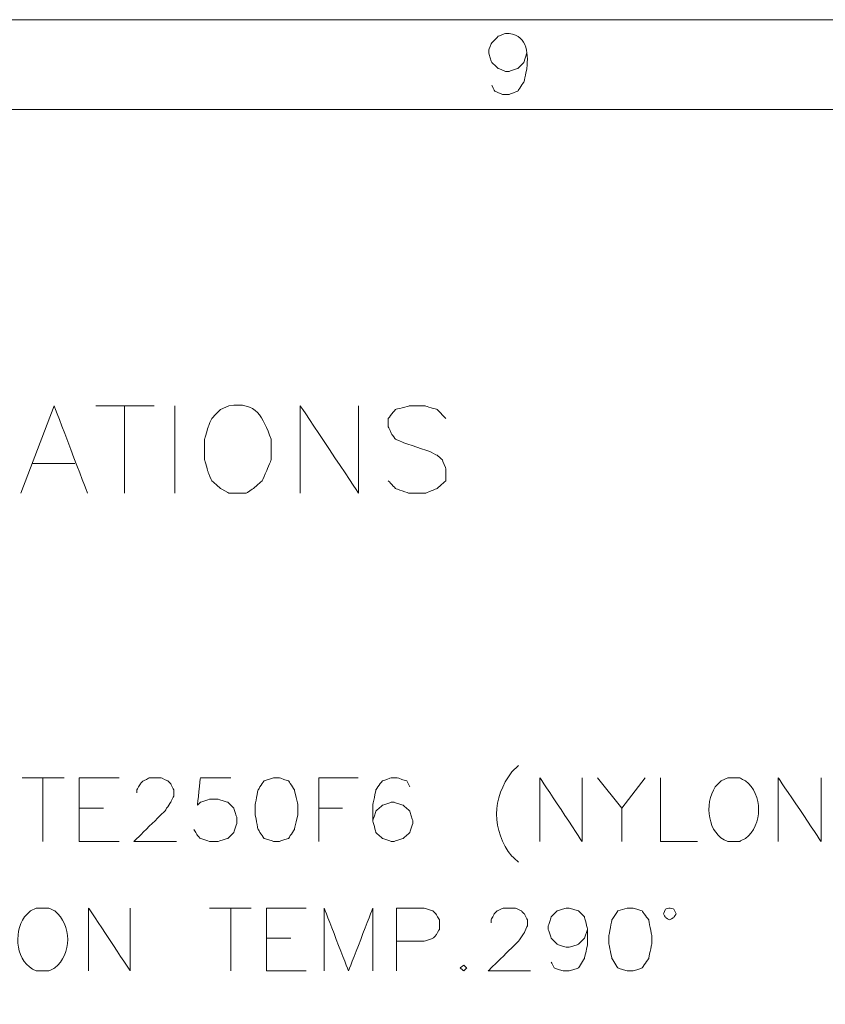
# Model space of a CAD drawing. Units: millimetres. Extents: x 0.2 to 17.4, y -12.9 to -0.7.
# Drawn here: x 14 to 15.4, y -2.4 to -0.7 of the extents above; entities that cross this region are included whole.
import ezdxf

# ---------------------------------------------------------------- set-up
doc = ezdxf.new("R2010")
doc.units = ezdxf.units.MM
doc.header["$MEASUREMENT"] = 0
doc.layers.get('0').update_dxf_attribs({"linetype": 'CONTINUOUS'})

msp = doc.modelspace()

# ---------------------------------------------------------------- linework, layer by layer
at = {"linetype": 'Continuous', "lineweight": 20}
for points, knots in [([(17.4266, -12.8961), (17.4266, -12.8961), (17.4266, -0.711), (17.4266, -0.711), (17.4266, -0.711), (17.4266, -0.711), (0.19, -0.711), (0.19, -0.711), (0.19, -0.711), (0.19, -0.711), (0.19, -12.8961), (0.19, -12.8961), (0.19, -12.8961), (0.19, -12.8961), (17.4266, -12.8961), (17.4266, -12.8961)], [0, 0, 0, 0, 0.0625, 0.0625, 0.0625, 0.062501, 0.125, 0.125, 0.125, 0.125001, 0.1875, 0.1875, 0.1875, 0.187501, 1, 1, 1, 1]), ([(14.8822, -0.7695), (14.8822, -0.7695), (14.877, -0.7862), (14.877, -0.7862), (14.877, -0.7862), (14.877, -0.7862), (14.8665, -0.7966), (14.8665, -0.7966), (14.8665, -0.7966), (14.8665, -0.7966), (14.8509, -0.8018), (14.8509, -0.8018), (14.8509, -0.8018), (14.8509, -0.8018), (14.8446, -0.8018), (14.8446, -0.8018), (14.8446, -0.8018), (14.8446, -0.8018), (14.8321, -0.7966), (14.8321, -0.7966), (14.8321, -0.7966), (14.8321, -0.7966), (14.8206, -0.7862), (14.8206, -0.7862), (14.8206, -0.7862), (14.8206, -0.7862), (14.8154, -0.7695), (14.8154, -0.7695), (14.8154, -0.7695), (14.8154, -0.7695), (14.8154, -0.7642), (14.8154, -0.7642), (14.8154, -0.7642), (14.8154, -0.7642), (14.8206, -0.7517), (14.8206, -0.7517), (14.8206, -0.7517), (14.8206, -0.7517), (14.8321, -0.7402), (14.8321, -0.7402), (14.8321, -0.7402), (14.8321, -0.7402), (14.8446, -0.735), (14.8446, -0.735), (14.8446, -0.735), (14.8822, -0.735), (14.8853, -0.7674), (14.8822, -0.7966), (14.8822, -0.7966), (14.8822, -0.7966), (14.877, -0.8206), (14.877, -0.8206), (14.877, -0.8206), (14.877, -0.8206), (14.8665, -0.8363), (14.8665, -0.8363), (14.8665, -0.8363), (14.8665, -0.8363), (14.8509, -0.8425), (14.8509, -0.8425), (14.8509, -0.8425), (14.8509, -0.8425), (14.8394, -0.8425), (14.8394, -0.8425), (14.8394, -0.8425), (14.8394, -0.8425), (14.8258, -0.8363), (14.8258, -0.8363), (14.8258, -0.8363), (14.8258, -0.8363), (14.8206, -0.8258), (14.8206, -0.8258)], [0, 0, 0, 0, 0.013889, 0.013889, 0.013889, 0.01389, 0.027778, 0.027778, 0.027778, 0.027779, 0.041667, 0.041667, 0.041667, 0.041668, 0.055556, 0.055556, 0.055556, 0.055557, 0.069444, 0.069444, 0.069444, 0.069445, 0.083333, 0.083333, 0.083333, 0.083334, 0.097222, 0.097222, 0.097222, 0.097223, 0.111111, 0.111111, 0.111111, 0.111112, 0.125, 0.125, 0.125, 0.125001, 0.138889, 0.138889, 0.138889, 0.13889, 0.152778, 0.152778, 0.152778, 0.152779, 0.166667, 0.166667, 0.166667, 0.166668, 0.180556, 0.180556, 0.180556, 0.180557, 0.194444, 0.194444, 0.194444, 0.194445, 0.208333, 0.208333, 0.208333, 0.208334, 0.222222, 0.222222, 0.222222, 0.222223, 0.236111, 0.236111, 0.236111, 0.236112, 1, 1, 1, 1]), ([(14.3591, -1.3896), (14.3591, -1.3896), (14.3445, -1.3959), (14.3445, -1.3959), (14.3445, -1.3959), (14.3445, -1.3959), (14.3288, -1.4116), (14.3288, -1.4116), (14.3288, -1.4116), (14.3288, -1.4116), (14.3226, -1.4262), (14.3226, -1.4262), (14.3226, -1.4262), (14.3226, -1.4262), (14.3163, -1.4481), (14.3163, -1.4481), (14.3163, -1.4481), (14.3163, -1.4481), (14.3163, -1.4846), (14.3163, -1.4846), (14.3163, -1.4846), (14.3163, -1.4846), (14.3226, -1.5066), (14.3226, -1.5066), (14.3226, -1.5066), (14.3226, -1.5066), (14.3288, -1.5212), (14.3288, -1.5212), (14.3288, -1.5212), (14.3288, -1.5212), (14.3445, -1.5348), (14.3445, -1.5348), (14.3445, -1.5348), (14.3445, -1.5348), (14.3591, -1.5431), (14.3591, -1.5431), (14.3591, -1.5431), (14.3591, -1.5431), (14.3894, -1.5431), (14.3894, -1.5431), (14.3894, -1.5431), (14.3894, -1.5431), (14.4019, -1.5348), (14.4019, -1.5348), (14.4019, -1.5348), (14.4019, -1.5348), (14.4176, -1.5212), (14.4176, -1.5212), (14.4176, -1.5212), (14.4176, -1.5212), (14.4239, -1.5066), (14.4239, -1.5066), (14.4239, -1.5066), (14.4239, -1.5066), (14.4332, -1.4846), (14.4332, -1.4846), (14.4332, -1.4846), (14.4332, -1.4846), (14.4332, -1.4481), (14.4332, -1.4481), (14.4332, -1.4481), (14.4186, -1.4095), (14.4082, -1.3813), (14.3591, -1.3896)], [0, 0, 0, 0, 0.015625, 0.015625, 0.015625, 0.015626, 0.03125, 0.03125, 0.03125, 0.031251, 0.046875, 0.046875, 0.046875, 0.046876, 0.0625, 0.0625, 0.0625, 0.062501, 0.078125, 0.078125, 0.078125, 0.078126, 0.09375, 0.09375, 0.09375, 0.093751, 0.109375, 0.109375, 0.109375, 0.109376, 0.125, 0.125, 0.125, 0.125001, 0.140625, 0.140625, 0.140625, 0.140626, 0.15625, 0.15625, 0.15625, 0.156251, 0.171875, 0.171875, 0.171875, 0.171876, 0.1875, 0.1875, 0.1875, 0.187501, 0.203125, 0.203125, 0.203125, 0.203126, 0.21875, 0.21875, 0.21875, 0.218751, 0.234375, 0.234375, 0.234375, 0.234376, 1, 1, 1, 1]), ([(13.9937, -1.5431), (13.9937, -1.5431), (14.0522, -1.3896), (14.0522, -1.3896), (14.0522, -1.3896), (14.0522, -1.3896), (14.1106, -1.5431), (14.1106, -1.5431)], [0, 0, 0, 0, 0.125, 0.125, 0.125, 0.125001, 1, 1, 1, 1]), ([(14.4844, -1.5431), (14.4844, -1.5431), (14.4844, -1.3896), (14.4844, -1.3896), (14.4844, -1.3896), (14.4844, -1.3896), (14.5867, -1.5431), (14.5867, -1.5431), (14.5867, -1.5431), (14.5867, -1.5431), (14.5867, -1.3896), (14.5867, -1.3896)], [0, 0, 0, 0, 0.083333, 0.083333, 0.083333, 0.083334, 0.166667, 0.166667, 0.166667, 0.166668, 1, 1, 1, 1]), ([(14.7402, -1.4116), (14.7402, -1.4116), (14.7245, -1.3959), (14.7245, -1.3959), (14.7245, -1.3959), (14.7245, -1.3959), (14.7037, -1.3896), (14.7037, -1.3896), (14.7037, -1.3896), (14.7037, -1.3896), (14.6755, -1.3896), (14.6755, -1.3896), (14.6755, -1.3896), (14.6755, -1.3896), (14.6515, -1.3959), (14.6515, -1.3959), (14.6515, -1.3959), (14.6515, -1.3959), (14.6389, -1.4116), (14.6389, -1.4116), (14.6389, -1.4116), (14.6389, -1.4116), (14.6389, -1.4262), (14.6389, -1.4262), (14.6389, -1.4262), (14.6389, -1.4262), (14.6452, -1.4397), (14.6452, -1.4397), (14.6452, -1.4397), (14.6452, -1.4397), (14.6515, -1.4481), (14.6515, -1.4481), (14.6515, -1.4481), (14.6515, -1.4481), (14.6661, -1.4544), (14.6661, -1.4544), (14.6661, -1.4544), (14.6661, -1.4544), (14.712, -1.47), (14.712, -1.47), (14.712, -1.47), (14.712, -1.47), (14.7245, -1.4763), (14.7245, -1.4763), (14.7245, -1.4763), (14.7245, -1.4763), (14.7339, -1.4846), (14.7339, -1.4846), (14.7339, -1.4846), (14.7339, -1.4846), (14.7402, -1.5003), (14.7402, -1.5003), (14.7402, -1.5003), (14.7402, -1.5003), (14.7402, -1.5212), (14.7402, -1.5212), (14.7402, -1.5212), (14.7402, -1.5212), (14.7245, -1.5348), (14.7245, -1.5348), (14.7245, -1.5348), (14.7245, -1.5348), (14.7037, -1.5431), (14.7037, -1.5431), (14.7037, -1.5431), (14.7037, -1.5431), (14.6755, -1.5431), (14.6755, -1.5431), (14.6755, -1.5431), (14.6755, -1.5431), (14.6515, -1.5348), (14.6515, -1.5348), (14.6515, -1.5348), (14.6515, -1.5348), (14.6389, -1.5212), (14.6389, -1.5212)], [0, 0, 0, 0, 0.013158, 0.013158, 0.013158, 0.013159, 0.026316, 0.026316, 0.026316, 0.026317, 0.039474, 0.039474, 0.039474, 0.039475, 0.052632, 0.052632, 0.052632, 0.052633, 0.065789, 0.065789, 0.065789, 0.06579, 0.078947, 0.078947, 0.078947, 0.078948, 0.092105, 0.092105, 0.092105, 0.092106, 0.105263, 0.105263, 0.105263, 0.105264, 0.118421, 0.118421, 0.118421, 0.118422, 0.131579, 0.131579, 0.131579, 0.13158, 0.144737, 0.144737, 0.144737, 0.144738, 0.157895, 0.157895, 0.157895, 0.157896, 0.171053, 0.171053, 0.171053, 0.171054, 0.184211, 0.184211, 0.184211, 0.184212, 0.197368, 0.197368, 0.197368, 0.197369, 0.210526, 0.210526, 0.210526, 0.210527, 0.223684, 0.223684, 0.223684, 0.223685, 0.236842, 0.236842, 0.236842, 0.236843, 1, 1, 1, 1]), ([(14.8676, -2.0213), (14.8676, -2.0213), (14.8561, -2.0328), (14.8561, -2.0328), (14.8561, -2.0328), (14.8206, -2.0777), (14.8196, -2.1361), (14.8561, -2.181), (14.8561, -2.181), (14.8561, -2.181), (14.8676, -2.1915), (14.8676, -2.1915)], [0, 0, 0, 0, 0.083333, 0.083333, 0.083333, 0.083334, 0.166667, 0.166667, 0.166667, 0.166668, 1, 1, 1, 1]), ([(14.096, -2.1549), (14.096, -2.1549), (14.096, -2.0432), (14.096, -2.0432), (14.096, -2.0432), (14.096, -2.0432), (14.166, -2.0432), (14.166, -2.0432)], [0, 0, 0, 0, 0.125, 0.125, 0.125, 0.125001, 1, 1, 1, 1]), ([(14.1973, -2.0693), (14.1973, -2.0693), (14.1973, -2.0641), (14.1973, -2.0641), (14.1973, -2.0641), (14.1973, -2.0641), (14.2036, -2.0536), (14.2036, -2.0536), (14.2036, -2.0536), (14.2036, -2.0536), (14.2088, -2.0484), (14.2088, -2.0484), (14.2088, -2.0484), (14.2088, -2.0484), (14.2192, -2.0432), (14.2192, -2.0432), (14.2192, -2.0432), (14.2192, -2.0432), (14.2401, -2.0432), (14.2401, -2.0432), (14.2401, -2.0432), (14.2401, -2.0432), (14.2516, -2.0484), (14.2516, -2.0484), (14.2516, -2.0484), (14.2516, -2.0484), (14.2568, -2.0536), (14.2568, -2.0536), (14.2568, -2.0536), (14.2568, -2.0536), (14.262, -2.0641), (14.262, -2.0641), (14.262, -2.0641), (14.262, -2.0641), (14.262, -2.0756), (14.262, -2.0756), (14.262, -2.0756), (14.262, -2.0756), (14.2568, -2.086), (14.2568, -2.086), (14.2568, -2.086), (14.2568, -2.086), (14.2464, -2.1017), (14.2464, -2.1017), (14.2464, -2.1017), (14.2464, -2.1017), (14.1921, -2.1549), (14.1921, -2.1549), (14.1921, -2.1549), (14.1921, -2.1549), (14.2672, -2.1549), (14.2672, -2.1549)], [0, 0, 0, 0, 0.019231, 0.019231, 0.019231, 0.019232, 0.038462, 0.038462, 0.038462, 0.038463, 0.057692, 0.057692, 0.057692, 0.057693, 0.076923, 0.076923, 0.076923, 0.076924, 0.096154, 0.096154, 0.096154, 0.096155, 0.115385, 0.115385, 0.115385, 0.115386, 0.134615, 0.134615, 0.134615, 0.134616, 0.153846, 0.153846, 0.153846, 0.153847, 0.173077, 0.173077, 0.173077, 0.173078, 0.192308, 0.192308, 0.192308, 0.192309, 0.211538, 0.211538, 0.211538, 0.211539, 0.230769, 0.230769, 0.230769, 0.23077, 1, 1, 1, 1]), ([(14.3623, -2.0432), (14.3623, -2.0432), (14.309, -2.0432), (14.309, -2.0432), (14.309, -2.0432), (14.309, -2.0432), (14.3038, -2.0912), (14.3038, -2.0912), (14.3038, -2.0912), (14.3038, -2.0912), (14.309, -2.086), (14.309, -2.086), (14.309, -2.086), (14.309, -2.086), (14.3247, -2.0808), (14.3247, -2.0808), (14.3247, -2.0808), (14.3247, -2.0808), (14.3403, -2.0808), (14.3403, -2.0808), (14.3403, -2.0808), (14.3403, -2.0808), (14.357, -2.086), (14.357, -2.086), (14.357, -2.086), (14.357, -2.086), (14.3675, -2.0964), (14.3675, -2.0964), (14.3675, -2.0964), (14.3675, -2.0964), (14.3727, -2.1121), (14.3727, -2.1121), (14.3727, -2.1121), (14.3727, -2.1121), (14.3727, -2.1236), (14.3727, -2.1236), (14.3727, -2.1236), (14.3727, -2.1236), (14.3675, -2.1393), (14.3675, -2.1393), (14.3675, -2.1393), (14.3675, -2.1393), (14.357, -2.1497), (14.357, -2.1497), (14.357, -2.1497), (14.357, -2.1497), (14.3403, -2.1549), (14.3403, -2.1549), (14.3403, -2.1549), (14.3403, -2.1549), (14.3247, -2.1549), (14.3247, -2.1549), (14.3247, -2.1549), (14.3247, -2.1549), (14.309, -2.1497), (14.309, -2.1497), (14.309, -2.1497), (14.309, -2.1497), (14.3038, -2.1445), (14.3038, -2.1445), (14.3038, -2.1445), (14.3038, -2.1445), (14.2975, -2.134), (14.2975, -2.134)], [0, 0, 0, 0, 0.015625, 0.015625, 0.015625, 0.015626, 0.03125, 0.03125, 0.03125, 0.031251, 0.046875, 0.046875, 0.046875, 0.046876, 0.0625, 0.0625, 0.0625, 0.062501, 0.078125, 0.078125, 0.078125, 0.078126, 0.09375, 0.09375, 0.09375, 0.093751, 0.109375, 0.109375, 0.109375, 0.109376, 0.125, 0.125, 0.125, 0.125001, 0.140625, 0.140625, 0.140625, 0.140626, 0.15625, 0.15625, 0.15625, 0.156251, 0.171875, 0.171875, 0.171875, 0.171876, 0.1875, 0.1875, 0.1875, 0.187501, 0.203125, 0.203125, 0.203125, 0.203126, 0.21875, 0.21875, 0.21875, 0.218751, 0.234375, 0.234375, 0.234375, 0.234376, 1, 1, 1, 1]), ([(14.4374, -2.0432), (14.4374, -2.0432), (14.4207, -2.0484), (14.4207, -2.0484), (14.4207, -2.0484), (14.4207, -2.0484), (14.4103, -2.0641), (14.4103, -2.0641), (14.4103, -2.0641), (14.4103, -2.0641), (14.4051, -2.0912), (14.4051, -2.0912), (14.4051, -2.0912), (14.4051, -2.0912), (14.4051, -2.1069), (14.4051, -2.1069), (14.4051, -2.1069), (14.4051, -2.1069), (14.4103, -2.134), (14.4103, -2.134), (14.4103, -2.134), (14.4103, -2.134), (14.4207, -2.1497), (14.4207, -2.1497), (14.4207, -2.1497), (14.4207, -2.1497), (14.4374, -2.1549), (14.4374, -2.1549), (14.4374, -2.1549), (14.4374, -2.1549), (14.4479, -2.1549), (14.4479, -2.1549), (14.4479, -2.1549), (14.4479, -2.1549), (14.4635, -2.1497), (14.4635, -2.1497), (14.4635, -2.1497), (14.4635, -2.1497), (14.474, -2.134), (14.474, -2.134), (14.474, -2.134), (14.474, -2.134), (14.4802, -2.1069), (14.4802, -2.1069), (14.4802, -2.1069), (14.4802, -2.1069), (14.4802, -2.0912), (14.4802, -2.0912), (14.4802, -2.0912), (14.4802, -2.0912), (14.474, -2.0641), (14.474, -2.0641), (14.474, -2.0641), (14.474, -2.0641), (14.4635, -2.0484), (14.4635, -2.0484), (14.4635, -2.0484), (14.4635, -2.0484), (14.4479, -2.0432), (14.4479, -2.0432), (14.4479, -2.0432), (14.4479, -2.0432), (14.4374, -2.0432), (14.4374, -2.0432)], [0, 0, 0, 0, 0.015625, 0.015625, 0.015625, 0.015626, 0.03125, 0.03125, 0.03125, 0.031251, 0.046875, 0.046875, 0.046875, 0.046876, 0.0625, 0.0625, 0.0625, 0.062501, 0.078125, 0.078125, 0.078125, 0.078126, 0.09375, 0.09375, 0.09375, 0.093751, 0.109375, 0.109375, 0.109375, 0.109376, 0.125, 0.125, 0.125, 0.125001, 0.140625, 0.140625, 0.140625, 0.140626, 0.15625, 0.15625, 0.15625, 0.156251, 0.171875, 0.171875, 0.171875, 0.171876, 0.1875, 0.1875, 0.1875, 0.187501, 0.203125, 0.203125, 0.203125, 0.203126, 0.21875, 0.21875, 0.21875, 0.218751, 0.234375, 0.234375, 0.234375, 0.234376, 1, 1, 1, 1]), ([(14.5168, -2.1549), (14.5168, -2.1549), (14.5168, -2.0432), (14.5168, -2.0432), (14.5168, -2.0432), (14.5168, -2.0432), (14.5857, -2.0432), (14.5857, -2.0432)], [0, 0, 0, 0, 0.125, 0.125, 0.125, 0.125001, 1, 1, 1, 1]), ([(14.6765, -2.0589), (14.6765, -2.0589), (14.6713, -2.0484), (14.6713, -2.0484), (14.6713, -2.0484), (14.6713, -2.0484), (14.6546, -2.0432), (14.6546, -2.0432), (14.6546, -2.0432), (14.6546, -2.0432), (14.6442, -2.0432), (14.6442, -2.0432), (14.6442, -2.0432), (14.6442, -2.0432), (14.6285, -2.0484), (14.6285, -2.0484), (14.6285, -2.0484), (14.6285, -2.0484), (14.617, -2.0641), (14.617, -2.0641), (14.617, -2.0641), (14.617, -2.0641), (14.6118, -2.0912), (14.6118, -2.0912), (14.6118, -2.0912), (14.6118, -2.0912), (14.6118, -2.1184), (14.6118, -2.1184), (14.6118, -2.1184), (14.6118, -2.1184), (14.617, -2.1393), (14.617, -2.1393), (14.617, -2.1393), (14.617, -2.1393), (14.6285, -2.1497), (14.6285, -2.1497), (14.6285, -2.1497), (14.6285, -2.1497), (14.6442, -2.1549), (14.6442, -2.1549), (14.6442, -2.1549), (14.6442, -2.1549), (14.6494, -2.1549), (14.6494, -2.1549), (14.6494, -2.1549), (14.6494, -2.1549), (14.665, -2.1497), (14.665, -2.1497), (14.665, -2.1497), (14.665, -2.1497), (14.6765, -2.1393), (14.6765, -2.1393), (14.6765, -2.1393), (14.6765, -2.1393), (14.6817, -2.1236), (14.6817, -2.1236), (14.6817, -2.1236), (14.6817, -2.1236), (14.6817, -2.1184), (14.6817, -2.1184), (14.6817, -2.1184), (14.6817, -2.1184), (14.6765, -2.1017), (14.6765, -2.1017), (14.6765, -2.1017), (14.6765, -2.1017), (14.665, -2.0912), (14.665, -2.0912), (14.665, -2.0912), (14.665, -2.0912), (14.6494, -2.086), (14.6494, -2.086), (14.6494, -2.086), (14.6494, -2.086), (14.6442, -2.086), (14.6442, -2.086), (14.6442, -2.086), (14.6442, -2.086), (14.6285, -2.0912), (14.6285, -2.0912), (14.6285, -2.0912), (14.6285, -2.0912), (14.617, -2.1017), (14.617, -2.1017), (14.617, -2.1017), (14.617, -2.1017), (14.6118, -2.1184), (14.6118, -2.1184)], [0, 0, 0, 0, 0.011364, 0.011364, 0.011364, 0.011365, 0.022727, 0.022727, 0.022727, 0.022728, 0.034091, 0.034091, 0.034091, 0.034092, 0.045455, 0.045455, 0.045455, 0.045456, 0.056818, 0.056818, 0.056818, 0.056819, 0.068182, 0.068182, 0.068182, 0.068183, 0.079545, 0.079545, 0.079545, 0.079546, 0.090909, 0.090909, 0.090909, 0.09091, 0.102273, 0.102273, 0.102273, 0.102274, 0.113636, 0.113636, 0.113636, 0.113637, 0.125, 0.125, 0.125, 0.125001, 0.136364, 0.136364, 0.136364, 0.136365, 0.147727, 0.147727, 0.147727, 0.147728, 0.159091, 0.159091, 0.159091, 0.159092, 0.170455, 0.170455, 0.170455, 0.170456, 0.181818, 0.181818, 0.181818, 0.181819, 0.193182, 0.193182, 0.193182, 0.193183, 0.204545, 0.204545, 0.204545, 0.204546, 0.215909, 0.215909, 0.215909, 0.21591, 0.227273, 0.227273, 0.227273, 0.227274, 0.238636, 0.238636, 0.238636, 0.238637, 1, 1, 1, 1]), ([(14.9052, -2.1549), (14.9052, -2.1549), (14.9052, -2.0432), (14.9052, -2.0432), (14.9052, -2.0432), (14.9052, -2.0432), (14.9793, -2.1549), (14.9793, -2.1549), (14.9793, -2.1549), (14.9793, -2.1549), (14.9793, -2.0432), (14.9793, -2.0432)], [0, 0, 0, 0, 0.083333, 0.083333, 0.083333, 0.083334, 0.166667, 0.166667, 0.166667, 0.166668, 1, 1, 1, 1]), ([(15.0064, -2.0432), (15.0064, -2.0432), (15.0493, -2.0964), (15.0493, -2.0964), (15.0493, -2.0964), (15.0493, -2.0964), (15.0493, -2.1549), (15.0493, -2.1549)], [0, 0, 0, 0, 0.125, 0.125, 0.125, 0.125001, 1, 1, 1, 1]), ([(15.1171, -2.0432), (15.1171, -2.0432), (15.1171, -2.1549), (15.1171, -2.1549), (15.1171, -2.1549), (15.1171, -2.1549), (15.1818, -2.1549), (15.1818, -2.1549)], [0, 0, 0, 0, 0.125, 0.125, 0.125, 0.125001, 1, 1, 1, 1]), ([(15.2351, -2.0432), (15.2351, -2.0432), (15.2236, -2.0484), (15.2236, -2.0484), (15.2236, -2.0484), (15.2236, -2.0484), (15.2132, -2.0589), (15.2132, -2.0589), (15.2132, -2.0589), (15.1933, -2.0891), (15.1996, -2.1424), (15.2351, -2.1549), (15.2351, -2.1549), (15.2351, -2.1549), (15.256, -2.1549), (15.256, -2.1549), (15.256, -2.1549), (15.256, -2.1549), (15.2664, -2.1497), (15.2664, -2.1497), (15.2664, -2.1497), (15.2967, -2.1267), (15.2967, -2.0714), (15.2664, -2.0484), (15.2664, -2.0484), (15.2664, -2.0484), (15.256, -2.0432), (15.256, -2.0432), (15.256, -2.0432), (15.256, -2.0432), (15.2351, -2.0432), (15.2351, -2.0432)], [0, 0, 0, 0, 0.03125, 0.03125, 0.03125, 0.031251, 0.0625, 0.0625, 0.0625, 0.062501, 0.09375, 0.09375, 0.09375, 0.093751, 0.125, 0.125, 0.125, 0.125001, 0.15625, 0.15625, 0.15625, 0.156251, 0.1875, 0.1875, 0.1875, 0.187501, 0.21875, 0.21875, 0.21875, 0.218751, 1, 1, 1, 1]), ([(15.3238, -2.1549), (15.3238, -2.1549), (15.3238, -2.0432), (15.3238, -2.0432), (15.3238, -2.0432), (15.3238, -2.0432), (15.399, -2.1549), (15.399, -2.1549), (15.399, -2.1549), (15.399, -2.1549), (15.399, -2.0432), (15.399, -2.0432)], [0, 0, 0, 0, 0.083333, 0.083333, 0.083333, 0.083334, 0.166667, 0.166667, 0.166667, 0.166668, 1, 1, 1, 1]), ([(14.0208, -2.2719), (14.0208, -2.2719), (14.0104, -2.2771), (14.0104, -2.2771), (14.0104, -2.2771), (14.0104, -2.2771), (14, -2.2875), (14, -2.2875), (14, -2.2875), (13.9801, -2.3167), (13.9843, -2.3679), (14.0208, -2.3825), (14.0208, -2.3825), (14.0208, -2.3825), (14.0428, -2.3825), (14.0428, -2.3825), (14.0428, -2.3825), (14.0428, -2.3825), (14.0532, -2.3773), (14.0532, -2.3773), (14.0532, -2.3773), (14.0835, -2.3533), (14.0835, -2.3011), (14.0532, -2.2771), (14.0532, -2.2771), (14.0532, -2.2771), (14.0428, -2.2719), (14.0428, -2.2719), (14.0428, -2.2719), (14.0428, -2.2719), (14.0208, -2.2719), (14.0208, -2.2719)], [0, 0, 0, 0, 0.03125, 0.03125, 0.03125, 0.031251, 0.0625, 0.0625, 0.0625, 0.062501, 0.09375, 0.09375, 0.09375, 0.093751, 0.125, 0.125, 0.125, 0.125001, 0.15625, 0.15625, 0.15625, 0.156251, 0.1875, 0.1875, 0.1875, 0.187501, 0.21875, 0.21875, 0.21875, 0.218751, 1, 1, 1, 1]), ([(14.1127, -2.3825), (14.1127, -2.3825), (14.1127, -2.2719), (14.1127, -2.2719), (14.1127, -2.2719), (14.1127, -2.2719), (14.1858, -2.3825), (14.1858, -2.3825), (14.1858, -2.3825), (14.1858, -2.3825), (14.1858, -2.2719), (14.1858, -2.2719)], [0, 0, 0, 0, 0.083333, 0.083333, 0.083333, 0.083334, 0.166667, 0.166667, 0.166667, 0.166668, 1, 1, 1, 1]), ([(14.4249, -2.3825), (14.4249, -2.3825), (14.4249, -2.2719), (14.4249, -2.2719), (14.4249, -2.2719), (14.4249, -2.2719), (14.4948, -2.2719), (14.4948, -2.2719)], [0, 0, 0, 0, 0.125, 0.125, 0.125, 0.125001, 1, 1, 1, 1]), ([(14.5262, -2.3825), (14.5262, -2.3825), (14.5262, -2.2719), (14.5262, -2.2719), (14.5262, -2.2719), (14.5262, -2.2719), (14.569, -2.3825), (14.569, -2.3825), (14.569, -2.3825), (14.569, -2.3825), (14.6118, -2.2719), (14.6118, -2.2719), (14.6118, -2.2719), (14.6118, -2.2719), (14.6118, -2.3825), (14.6118, -2.3825)], [0, 0, 0, 0, 0.0625, 0.0625, 0.0625, 0.062501, 0.125, 0.125, 0.125, 0.125001, 0.1875, 0.1875, 0.1875, 0.187501, 1, 1, 1, 1]), ([(14.6535, -2.3825), (14.6535, -2.3825), (14.6535, -2.2719), (14.6535, -2.2719), (14.6535, -2.2719), (14.6535, -2.2719), (14.7016, -2.2719), (14.7016, -2.2719), (14.7016, -2.2719), (14.7016, -2.2719), (14.7172, -2.2771), (14.7172, -2.2771), (14.7172, -2.2771), (14.7172, -2.2771), (14.7225, -2.2823), (14.7225, -2.2823), (14.7225, -2.2823), (14.7225, -2.2823), (14.7287, -2.2927), (14.7287, -2.2927), (14.7287, -2.2927), (14.7287, -2.2927), (14.7287, -2.3094), (14.7287, -2.3094), (14.7287, -2.3094), (14.7287, -2.3094), (14.7225, -2.3199), (14.7225, -2.3199), (14.7225, -2.3199), (14.7225, -2.3199), (14.7172, -2.3251), (14.7172, -2.3251), (14.7172, -2.3251), (14.7172, -2.3251), (14.7016, -2.3303), (14.7016, -2.3303), (14.7016, -2.3303), (14.7016, -2.3303), (14.6535, -2.3303), (14.6535, -2.3303)], [0, 0, 0, 0, 0.025, 0.025, 0.025, 0.025001, 0.05, 0.05, 0.05, 0.050001, 0.075, 0.075, 0.075, 0.075001, 0.1, 0.1, 0.1, 0.100001, 0.125, 0.125, 0.125, 0.125001, 0.15, 0.15, 0.15, 0.150001, 0.175, 0.175, 0.175, 0.175001, 0.2, 0.2, 0.2, 0.200001, 0.225, 0.225, 0.225, 0.225001, 1, 1, 1, 1]), ([(14.8196, -2.298), (14.8196, -2.298), (14.8196, -2.2927), (14.8196, -2.2927), (14.8196, -2.2927), (14.8196, -2.2927), (14.8248, -2.2823), (14.8248, -2.2823), (14.8248, -2.2823), (14.8248, -2.2823), (14.83, -2.2771), (14.83, -2.2771), (14.83, -2.2771), (14.83, -2.2771), (14.8404, -2.2719), (14.8404, -2.2719), (14.8404, -2.2719), (14.8404, -2.2719), (14.8624, -2.2719), (14.8624, -2.2719), (14.8624, -2.2719), (14.8624, -2.2719), (14.8728, -2.2771), (14.8728, -2.2771), (14.8728, -2.2771), (14.8728, -2.2771), (14.878, -2.2823), (14.878, -2.2823), (14.878, -2.2823), (14.878, -2.2823), (14.8832, -2.2927), (14.8832, -2.2927), (14.8832, -2.2927), (14.8832, -2.2927), (14.8832, -2.3032), (14.8832, -2.3032), (14.8832, -2.3032), (14.8832, -2.3032), (14.878, -2.3147), (14.878, -2.3147), (14.878, -2.3147), (14.878, -2.3147), (14.8676, -2.3303), (14.8676, -2.3303), (14.8676, -2.3303), (14.8676, -2.3303), (14.8143, -2.3825), (14.8143, -2.3825), (14.8143, -2.3825), (14.8143, -2.3825), (14.8885, -2.3825), (14.8885, -2.3825)], [0, 0, 0, 0, 0.019231, 0.019231, 0.019231, 0.019232, 0.038462, 0.038462, 0.038462, 0.038463, 0.057692, 0.057692, 0.057692, 0.057693, 0.076923, 0.076923, 0.076923, 0.076924, 0.096154, 0.096154, 0.096154, 0.096155, 0.115385, 0.115385, 0.115385, 0.115386, 0.134615, 0.134615, 0.134615, 0.134616, 0.153846, 0.153846, 0.153846, 0.153847, 0.173077, 0.173077, 0.173077, 0.173078, 0.192308, 0.192308, 0.192308, 0.192309, 0.211538, 0.211538, 0.211538, 0.211539, 0.230769, 0.230769, 0.230769, 0.23077, 1, 1, 1, 1]), ([(14.9887, -2.3094), (14.9887, -2.3094), (14.9835, -2.3251), (14.9835, -2.3251), (14.9835, -2.3251), (14.9835, -2.3251), (14.973, -2.3355), (14.973, -2.3355), (14.973, -2.3355), (14.973, -2.3355), (14.9563, -2.3408), (14.9563, -2.3408), (14.9563, -2.3408), (14.9563, -2.3408), (14.9511, -2.3408), (14.9511, -2.3408), (14.9511, -2.3408), (14.9511, -2.3408), (14.9354, -2.3355), (14.9354, -2.3355), (14.9354, -2.3355), (14.9354, -2.3355), (14.925, -2.3251), (14.925, -2.3251), (14.925, -2.3251), (14.925, -2.3251), (14.9198, -2.3094), (14.9198, -2.3094), (14.9198, -2.3094), (14.9198, -2.3094), (14.9198, -2.3032), (14.9198, -2.3032), (14.9198, -2.3032), (14.9198, -2.3032), (14.925, -2.2875), (14.925, -2.2875), (14.925, -2.2875), (14.925, -2.2875), (14.9354, -2.2771), (14.9354, -2.2771), (14.9354, -2.2771), (14.9354, -2.2771), (14.9511, -2.2719), (14.9511, -2.2719), (14.9511, -2.2719), (14.9511, -2.2719), (14.9563, -2.2719), (14.9563, -2.2719), (14.9563, -2.2719), (14.9563, -2.2719), (14.973, -2.2771), (14.973, -2.2771), (14.973, -2.2771), (14.973, -2.2771), (14.9835, -2.2875), (14.9835, -2.2875), (14.9835, -2.2875), (14.9835, -2.2875), (14.9887, -2.3094), (14.9887, -2.3094), (14.9887, -2.3094), (14.9887, -2.3094), (14.9887, -2.3355), (14.9887, -2.3355), (14.9887, -2.3355), (14.9887, -2.3355), (14.9835, -2.3606), (14.9835, -2.3606), (14.9835, -2.3606), (14.9835, -2.3606), (14.973, -2.3773), (14.973, -2.3773), (14.973, -2.3773), (14.973, -2.3773), (14.9563, -2.3825), (14.9563, -2.3825), (14.9563, -2.3825), (14.9563, -2.3825), (14.9459, -2.3825), (14.9459, -2.3825), (14.9459, -2.3825), (14.9459, -2.3825), (14.9302, -2.3773), (14.9302, -2.3773), (14.9302, -2.3773), (14.9302, -2.3773), (14.925, -2.3669), (14.925, -2.3669)], [0, 0, 0, 0, 0.011364, 0.011364, 0.011364, 0.011365, 0.022727, 0.022727, 0.022727, 0.022728, 0.034091, 0.034091, 0.034091, 0.034092, 0.045455, 0.045455, 0.045455, 0.045456, 0.056818, 0.056818, 0.056818, 0.056819, 0.068182, 0.068182, 0.068182, 0.068183, 0.079545, 0.079545, 0.079545, 0.079546, 0.090909, 0.090909, 0.090909, 0.09091, 0.102273, 0.102273, 0.102273, 0.102274, 0.113636, 0.113636, 0.113636, 0.113637, 0.125, 0.125, 0.125, 0.125001, 0.136364, 0.136364, 0.136364, 0.136365, 0.147727, 0.147727, 0.147727, 0.147728, 0.159091, 0.159091, 0.159091, 0.159092, 0.170455, 0.170455, 0.170455, 0.170456, 0.181818, 0.181818, 0.181818, 0.181819, 0.193182, 0.193182, 0.193182, 0.193183, 0.204545, 0.204545, 0.204545, 0.204546, 0.215909, 0.215909, 0.215909, 0.21591, 0.227273, 0.227273, 0.227273, 0.227274, 0.238636, 0.238636, 0.238636, 0.238637, 1, 1, 1, 1]), ([(15.0586, -2.2719), (15.0586, -2.2719), (15.0419, -2.2771), (15.0419, -2.2771), (15.0419, -2.2771), (15.0419, -2.2771), (15.0315, -2.2927), (15.0315, -2.2927), (15.0315, -2.2927), (15.0315, -2.2927), (15.0263, -2.3199), (15.0263, -2.3199), (15.0263, -2.3199), (15.0263, -2.3199), (15.0263, -2.3355), (15.0263, -2.3355), (15.0263, -2.3355), (15.0263, -2.3355), (15.0315, -2.3606), (15.0315, -2.3606), (15.0315, -2.3606), (15.0315, -2.3606), (15.0419, -2.3773), (15.0419, -2.3773), (15.0419, -2.3773), (15.0419, -2.3773), (15.0586, -2.3825), (15.0586, -2.3825), (15.0586, -2.3825), (15.0586, -2.3825), (15.0691, -2.3825), (15.0691, -2.3825), (15.0691, -2.3825), (15.0691, -2.3825), (15.0848, -2.3773), (15.0848, -2.3773), (15.0848, -2.3773), (15.0848, -2.3773), (15.0962, -2.3606), (15.0962, -2.3606), (15.0962, -2.3606), (15.0962, -2.3606), (15.1015, -2.3355), (15.1015, -2.3355), (15.1015, -2.3355), (15.1015, -2.3355), (15.1015, -2.3199), (15.1015, -2.3199), (15.1015, -2.3199), (15.1015, -2.3199), (15.0962, -2.2927), (15.0962, -2.2927), (15.0962, -2.2927), (15.0962, -2.2927), (15.0848, -2.2771), (15.0848, -2.2771), (15.0848, -2.2771), (15.0848, -2.2771), (15.0691, -2.2719), (15.0691, -2.2719), (15.0691, -2.2719), (15.0691, -2.2719), (15.0586, -2.2719), (15.0586, -2.2719)], [0, 0, 0, 0, 0.015625, 0.015625, 0.015625, 0.015626, 0.03125, 0.03125, 0.03125, 0.031251, 0.046875, 0.046875, 0.046875, 0.046876, 0.0625, 0.0625, 0.0625, 0.062501, 0.078125, 0.078125, 0.078125, 0.078126, 0.09375, 0.09375, 0.09375, 0.093751, 0.109375, 0.109375, 0.109375, 0.109376, 0.125, 0.125, 0.125, 0.125001, 0.140625, 0.140625, 0.140625, 0.140626, 0.15625, 0.15625, 0.15625, 0.156251, 0.171875, 0.171875, 0.171875, 0.171876, 0.1875, 0.1875, 0.1875, 0.187501, 0.203125, 0.203125, 0.203125, 0.203126, 0.21875, 0.21875, 0.21875, 0.218751, 0.234375, 0.234375, 0.234375, 0.234376, 1, 1, 1, 1]), ([(15.1443, -2.2823), (15.1443, -2.2823), (15.1401, -2.2739), (15.1401, -2.2739), (15.1401, -2.2739), (15.1401, -2.2739), (15.1328, -2.2719), (15.1328, -2.2719), (15.1328, -2.2719), (15.1328, -2.2719), (15.1255, -2.2739), (15.1255, -2.2739), (15.1255, -2.2739), (15.1255, -2.2739), (15.1223, -2.2823), (15.1223, -2.2823), (15.1223, -2.2823), (15.1223, -2.2823), (15.1255, -2.2886), (15.1255, -2.2886), (15.1255, -2.2886), (15.1255, -2.2886), (15.1328, -2.2927), (15.1328, -2.2927), (15.1328, -2.2927), (15.1328, -2.2927), (15.1401, -2.2886), (15.1401, -2.2886), (15.1401, -2.2886), (15.1401, -2.2886), (15.1443, -2.2823), (15.1443, -2.2823)], [0, 0, 0, 0, 0.03125, 0.03125, 0.03125, 0.031251, 0.0625, 0.0625, 0.0625, 0.062501, 0.09375, 0.09375, 0.09375, 0.093751, 0.125, 0.125, 0.125, 0.125001, 0.15625, 0.15625, 0.15625, 0.156251, 0.1875, 0.1875, 0.1875, 0.187501, 0.21875, 0.21875, 0.21875, 0.218751, 1, 1, 1, 1]), ([(14.7715, -2.3721), (14.7715, -2.3721), (14.7653, -2.3773), (14.7653, -2.3773), (14.7653, -2.3773), (14.7653, -2.3773), (14.7715, -2.3825), (14.7715, -2.3825), (14.7715, -2.3825), (14.7715, -2.3825), (14.7767, -2.3773), (14.7767, -2.3773), (14.7767, -2.3773), (14.7767, -2.3773), (14.7715, -2.3721), (14.7715, -2.3721)], [0, 0, 0, 0, 0.0625, 0.0625, 0.0625, 0.062501, 0.125, 0.125, 0.125, 0.125001, 0.1875, 0.1875, 0.1875, 0.187501, 1, 1, 1, 1])]:
    msp.add_open_spline(points, degree=3, knots=knots, dxfattribs=at)
for points in [[(17.2689, -0.8686), (17.2689, -0.8686), (0.3477, -0.8686), (0.3477, -0.8686)], [(14.1252, -1.3896), (14.1252, -1.3896), (14.2276, -1.3896), (14.2276, -1.3896)], [(14.1754, -1.3896), (14.1754, -1.3896), (14.1754, -1.5431), (14.1754, -1.5431)], [(14.2641, -1.3896), (14.2641, -1.3896), (14.2641, -1.5431), (14.2641, -1.5431)], [(14.0146, -1.4909), (14.0146, -1.4909), (14.0887, -1.4909), (14.0887, -1.4909)], [(13.9958, -2.0432), (13.9958, -2.0432), (14.0699, -2.0432), (14.0699, -2.0432)], [(14.0323, -2.0432), (14.0323, -2.0432), (14.0323, -2.1549), (14.0323, -2.1549)], [(15.09, -2.0432), (15.09, -2.0432), (15.0493, -2.0964), (15.0493, -2.0964)], [(14.096, -2.0964), (14.096, -2.0964), (14.1388, -2.0964), (14.1388, -2.0964)], [(14.5168, -2.0964), (14.5168, -2.0964), (14.5585, -2.0964), (14.5585, -2.0964)], [(14.096, -2.1549), (14.096, -2.1549), (14.166, -2.1549), (14.166, -2.1549)], [(14.3247, -2.2719), (14.3247, -2.2719), (14.3978, -2.2719), (14.3978, -2.2719)], [(14.3623, -2.2719), (14.3623, -2.2719), (14.3623, -2.3825), (14.3623, -2.3825)], [(14.4249, -2.3251), (14.4249, -2.3251), (14.4677, -2.3251), (14.4677, -2.3251)], [(14.4249, -2.3825), (14.4249, -2.3825), (14.4948, -2.3825), (14.4948, -2.3825)]]:
    msp.add_open_spline(points, degree=3, dxfattribs=at)

doc.saveas('drawing.dxf')
